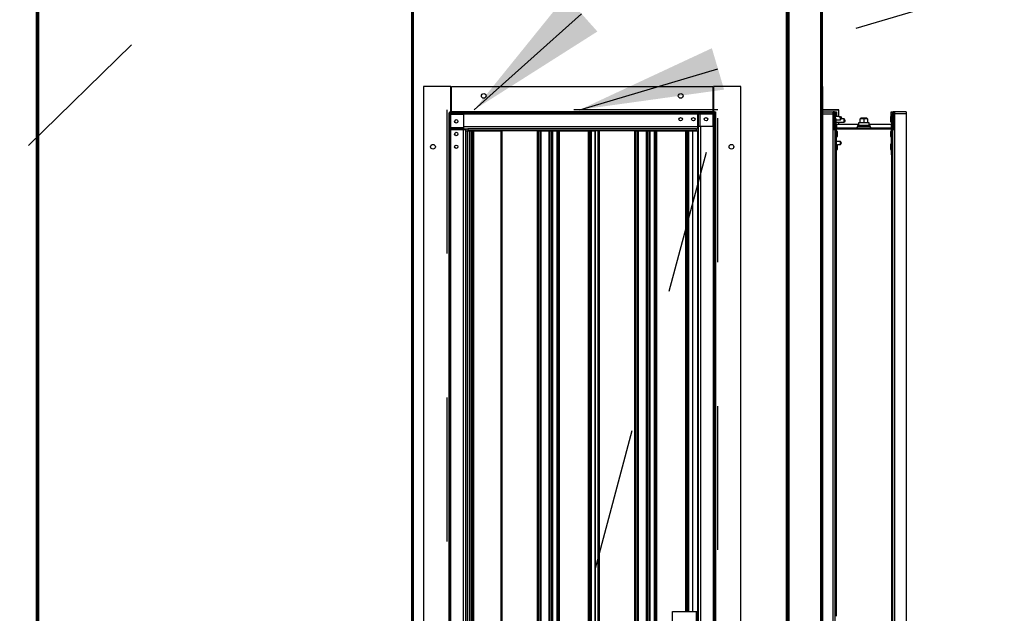
# Model space of a CAD drawing. Units: inches. Extents: x 0.3 to 10.6, y 0.4 to 8.2.
# Drawn here: x 7.3 to 8, y 6.7 to 7.1 of the extents above; entities that cross this region are included whole.
import ezdxf

# ---------------------------------------------------------------- set-up
doc = ezdxf.new("R2010")
doc.units = ezdxf.units.IN
doc.header["$MEASUREMENT"] = 0
doc.linetypes.add('HIDDEN', pattern=[0.075, 0.05, -0.025])
doc.layers.add('SERVICE_AREA_LINE', color=7, linetype='HIDDEN')
doc.styles.get("Standard").update_dxf_attribs({"font": 'GOTHIC.TTF'})
doc.dimstyles.new('SLDDIMSTYLE4', dxfattribs={"dimtxt": 0.18, "dimasz": 0.1, "dimexe": 0, "dimexo": 0.0625, "dimgap": 0, "dimtad": 0, "dimtih": 1, "dimtoh": 1, "dimdec": 0, "dimrnd": 1e-09, "dimzin": 0, "dimdsep": 46, "dimlunit": 5, "dimtxsty": 'Standard', "dimsah": 1, "dimcen": 0.09, "dimadec": 0, "dimazin": 0, "dimtfac": 0.1, "dimtdec": 0, "dimtofl": 0, "dimtmove": 0, "dimatfit": 3, "dimfxl": 1, "dimfrac": 2, "dimtolj": 1, "dimtzin": 0, "dimarcsym": 0})

msp = doc.modelspace()

# ---------------------------------------------------------------- linework, layer by layer
at = {"color": 8, "linetype": 'Continuous', "lineweight": 25}
for p, q in [((7.28530457, 7.23652988), (7.28530457, 6.19088287)), ((7.28706924, 6.19088287), (7.28706924, 7.23652988)), ((7.54592219, 7.23652988), (7.54592219, 6.19088287)), ((7.54733396, 6.19088287), (7.54733396, 7.23652988)), ((7.8061869, 7.23652988), (7.8061869, 6.19088287)), ((7.80795161, 6.1912845), (7.80795161, 7.23612825)), ((7.83006926, 7.236682), (7.83006926, 6.19073075)), ((7.83977937, 7.06485073), (7.83977937, 7.0651652)), ((7.84025026, 7.06418569), (7.84025026, 7.0651652)), ((7.88010002, 7.06418569), (7.88010002, 7.0651652)), ((7.8805709, 7.0651652), (7.8805709, 7.06485073)), ((7.57263984, 7.06369461), (7.74462436, 7.06369461)), ((7.74462436, 7.06369461), (7.74462436, 7.0548946)), ((7.74499201, 7.06369461), (7.74499201, 7.06442991)), ((7.74514429, 7.0548946), (7.74514429, 7.06369461)), ((7.74531581, 7.0548946), (7.74531581, 7.06369461)), ((7.74535434, 7.06369461), (7.74535434, 7.06442991)), ((7.74618586, 7.06442991), (7.74618586, 7.06369461)), ((7.74636399, 7.0548946), (7.74636399, 7.06369461)), ((7.74691632, 7.06442991), (7.74691632, 7.06369461)), ((7.75570455, 6.37476253), (7.75570455, 7.06442991)), ((7.8315222, 7.06369461), (7.83885161, 7.06369461)), ((7.88097874, 7.06333466), (7.88097874, 7.06369461)), ((7.88115026, 7.06333466), (7.88115026, 7.06369461)), ((7.8895869, 7.06369461), (7.88149867, 7.06369461)), ((7.57337514, 7.05490639), (7.57263984, 7.05490639)), ((7.57263984, 7.05415085), (7.57337514, 7.05415085)), ((7.57263984, 7.05339264), (7.57337514, 7.05339264)), ((7.57263984, 7.05301787), (7.57337514, 7.05301787)), ((7.57337514, 7.05438985), (7.58217512, 7.05438985)), ((7.57337514, 7.05334168), (7.58217512, 7.05334168)), ((7.58217512, 7.05317015), (7.57337514, 7.05317015)), ((7.57337514, 6.36298284), (7.57337514, 7.05265022)), ((7.58217512, 7.05265022), (7.57337514, 7.05265022)), ((7.58217512, 7.0548946), (7.74462436, 7.0548946)), ((7.58217512, 6.37251815), (7.58217512, 7.05265022)), ((7.58485987, 6.37547108), (7.58485987, 7.05194167)), ((7.58738259, 6.37547108), (7.58738259, 7.05194167)), ((7.5880222, 6.37547108), (7.5880222, 7.05194167)), ((7.58805161, 7.05194167), (7.58805161, 6.37547108)), ((7.58875044, 7.05194167), (7.58875044, 6.37547108)), ((7.60873268, 7.05194167), (7.60873268, 6.37547108)), ((7.63343163, 6.37547108), (7.63343163, 7.05194167)), ((7.6341011, 6.37547108), (7.6341011, 7.05194167)), ((7.63539721, 6.37547108), (7.63539721, 7.05194167)), ((7.63603399, 6.37547108), (7.63603399, 7.05194167)), ((7.6415751, 6.37547108), (7.6415751, 7.05194167)), ((7.64221188, 6.37547108), (7.64221188, 7.05194167)), ((7.643508, 6.37547108), (7.643508, 7.05194167)), ((7.64417747, 6.37547108), (7.64417747, 7.05194167)), ((7.64711865, 6.37547108), (7.64711865, 7.05194167)), ((7.64820539, 6.37547108), (7.64820539, 7.05194167)), ((7.64877757, 6.37547108), (7.64877757, 7.05194167)), ((7.66887642, 6.37547108), (7.66887642, 7.05194167)), ((7.66962066, 6.37547108), (7.66962066, 7.05194167)), ((7.66993831, 6.37547108), (7.66993831, 7.05194167)), ((7.67350906, 7.05194167), (7.67350906, 6.37547108)), ((7.67556685, 6.37547108), (7.67556685, 7.05194167)), ((7.67637974, 7.05194167), (7.67637974, 6.37547108)), ((7.70107869, 6.39154396), (7.70107869, 7.05194167)), ((7.70174816, 6.39155108), (7.70174816, 7.05194167)), ((7.70304428, 6.39155108), (7.70304428, 7.05194167)), ((7.70368106, 6.39155108), (7.70368106, 7.05194167)), ((7.70922216, 6.39155108), (7.70922216, 7.05194167)), ((7.70985894, 6.39155108), (7.70985894, 7.05194167)), ((7.71115506, 6.39155108), (7.71115506, 7.05194167)), ((7.71182453, 6.39154322), (7.71182453, 7.05194167)), ((7.71476571, 6.37547108), (7.71476571, 7.05194167)), ((7.71585245, 6.37547108), (7.71585245, 7.05194167)), ((7.71642463, 6.37547108), (7.71642463, 7.05194167)), ((7.73652348, 6.71811814), (7.73652348, 7.05194167)), ((7.73726772, 6.71811814), (7.73726772, 7.05194167)), ((7.73758537, 6.71811814), (7.73758537, 7.05194167)), ((7.74115611, 7.05194167), (7.74115611, 6.71811814)), ((7.74458866, 7.05194167), (7.74458866, 6.71811814)), ((7.74690455, 6.37476253), (7.74690455, 7.0548946)), ((7.83885161, 6.36371814), (7.83885161, 7.05265022)), ((7.84106926, 7.05631768), (7.84106926, 7.05415933)), ((7.84106926, 7.05341227), (7.84106926, 7.05328094)), ((7.86461043, 7.05488284), (7.85573984, 7.05488284)), ((7.87928102, 7.05415933), (7.87928102, 7.05631768)), ((7.87928102, 7.05328094), (7.87928102, 7.05341227)), ((7.88149867, 7.05265022), (7.88149867, 6.36371814)), ((7.84106926, 6.71482402), (7.84106926, 7.03537304)), ((7.87928102, 7.03537304), (7.87928102, 6.37178283)), ((7.28636337, 6.7771526), (7.28601044, 6.7771526)), ((7.74398161, 6.70929461), (7.74398161, 6.71811814))]:
    msp.add_line(p, q, dxfattribs=at)
at = {"color": 7, "linetype": 'Continuous', "lineweight": 25}
for p, q in [((7.28601044, 6.19073075), (7.28601044, 7.236682)), ((7.28636337, 6.19073075), (7.28636337, 7.236682)), ((7.54662809, 6.19073075), (7.54662809, 7.236682)), ((7.80689278, 6.19073075), (7.80689278, 7.236682)), ((7.80724573, 6.19143662), (7.80724573, 7.23597613)), ((7.8081869, 6.19073075), (7.8081869, 7.236682)), ((7.83077514, 6.19088287), (7.83077514, 7.23652988)), ((7.83124573, 7.23778956), (7.83124573, 7.08282403)), ((7.55424572, 7.08282403), (7.55424572, 6.34458872)), ((7.5733869, 7.08282403), (7.55424572, 7.08282403)), ((7.5733869, 7.06517697), (7.5733869, 7.08282403)), ((7.57373103, 7.08282403), (7.75534867, 7.08282403)), ((7.57373103, 7.06517697), (7.57373103, 7.08282403)), ((7.75534867, 7.08282403), (7.75534867, 7.06517697)), ((7.75569278, 7.08282403), (7.75569278, 7.06517697)), ((7.77483396, 7.08282403), (7.75569278, 7.08282403)), ((7.77483396, 6.34458872), (7.77483396, 7.08282403)), ((7.8315222, 7.08282403), (7.83077514, 7.08282403)), ((7.8315222, 7.08282403), (7.8315222, 6.34458872)), ((7.57259228, 7.06517697), (7.57337514, 7.06517697)), ((7.57259228, 7.06495337), (7.57259228, 7.06517697)), ((7.75645161, 7.06517697), (7.57337514, 7.06517697)), ((7.57373103, 7.06664756), (7.5733869, 7.06664756)), ((7.75569278, 7.06664756), (7.75534867, 7.06664756)), ((7.75537323, 7.06664756), (7.75537323, 7.06517697)), ((7.75643984, 7.0651652), (7.75643984, 6.36371814)), ((7.75643984, 7.0651652), (7.7571869, 7.0651652)), ((7.75645161, 7.06442991), (7.75645161, 7.06517697)), ((7.7571869, 7.0651652), (7.7571869, 6.36371814)), ((7.8315222, 7.06664756), (7.84277514, 7.06664756)), ((7.84277514, 7.0665299), (7.8315222, 7.0665299)), ((7.8315222, 7.06517697), (7.83885161, 7.06517697)), ((7.83885161, 7.06495337), (7.83885161, 7.06517697)), ((7.83885161, 7.06369461), (7.83885161, 7.06495337)), ((7.8395869, 7.0651652), (7.83903799, 7.0651652)), ((7.8395869, 7.06498175), (7.8395869, 7.0651652)), ((7.83977937, 7.0651652), (7.8395869, 7.0651652)), ((7.83977937, 7.0651652), (7.84025026, 7.0651652)), ((7.84025026, 7.0651652), (7.84034573, 7.0651652)), ((7.84034573, 7.0651652), (7.84034573, 7.06191519)), ((7.84034573, 7.0651652), (7.84109278, 7.0651652)), ((7.84109278, 7.0651652), (7.84109278, 7.06191519)), ((7.84277514, 7.06664756), (7.84277514, 7.0665299)), ((7.84277514, 7.06191519), (7.84277514, 7.0665299)), ((7.87925749, 7.05852355), (7.87925749, 7.0651652)), ((7.87925749, 7.0651652), (7.88000455, 7.0651652)), ((7.88000455, 7.0651652), (7.88000455, 7.06035343)), ((7.88000455, 7.0651652), (7.88010002, 7.0651652)), ((7.88010002, 7.0651652), (7.8805709, 7.0651652)), ((7.88076337, 7.0651652), (7.8805709, 7.0651652)), ((7.88076337, 7.0651652), (7.88076337, 7.06498175)), ((7.88076337, 7.0651652), (7.88131228, 7.0651652)), ((7.8895869, 7.06517697), (7.88149867, 7.06517697)), ((7.88149867, 7.06495337), (7.88149867, 7.06517697)), ((7.88149867, 7.06495337), (7.88149867, 7.06369461)), ((7.8895869, 7.06517697), (7.8895869, 7.06369461)), ((7.57189278, 7.06369461), (7.57189278, 6.36371814)), ((7.57263984, 6.36371814), (7.57263984, 7.06369461)), ((7.57337514, 7.06442991), (7.75645161, 7.06442991)), ((7.57337514, 7.05438985), (7.57337514, 7.06333466)), ((7.58217512, 7.06333466), (7.57337514, 7.06333466)), ((7.58217512, 7.06333466), (7.58217512, 7.05438985)), ((7.74462436, 7.06442991), (7.74462436, 7.06369461)), ((7.74462436, 7.06369461), (7.74514429, 7.06369461)), ((7.74514429, 7.06369461), (7.74531581, 7.06369461)), ((7.74531581, 7.06369461), (7.74636399, 7.06369461)), ((7.74636399, 7.06369461), (7.75530881, 7.06369461)), ((7.75530881, 7.06369461), (7.75530881, 7.0548946)), ((7.83885161, 7.05265022), (7.83885161, 7.06369461)), ((7.83951291, 7.06333466), (7.83885161, 7.06333466)), ((7.83938489, 7.06369461), (7.8395869, 7.06369461)), ((7.83951291, 7.05438985), (7.83951291, 7.06333466)), ((7.8395869, 7.06035343), (7.83951291, 7.06035343)), ((7.8395869, 7.06369461), (7.8395869, 7.05490639)), ((7.84033396, 7.06369461), (7.84033396, 7.05490639)), ((7.8427981, 7.06191519), (7.84033396, 7.06191519)), ((7.84101631, 7.06035343), (7.84033396, 7.06035343)), ((7.84101631, 7.05674168), (7.84101631, 7.06035343)), ((7.84101631, 7.05967989), (7.8439869, 7.05967989)), ((7.8427981, 7.06191519), (7.8439869, 7.06191519)), ((7.8439869, 7.06191519), (7.8447222, 7.06081227)), ((7.8439869, 7.06191519), (7.8439869, 7.06110621)), ((7.8439869, 7.05967989), (7.8439869, 7.06110621)), ((7.8439869, 7.05967989), (7.8447222, 7.06078284)), ((7.84648746, 7.06021697), (7.84434494, 7.06021697)), ((7.8447222, 7.06081227), (7.8447222, 7.06080161)), ((7.8447222, 7.06078284), (7.8447222, 7.06080161)), ((7.84713273, 7.05909931), (7.84648746, 7.06021697)), ((7.84648746, 7.05798167), (7.84648746, 7.06021697)), ((7.84713273, 7.05909931), (7.84648746, 7.05798167)), ((7.85760337, 7.06025932), (7.85830926, 7.06096519)), ((7.85760337, 7.05741227), (7.85760337, 7.06025932)), ((7.8601769, 7.06025932), (7.85760337, 7.06025932)), ((7.85830926, 7.06096519), (7.8601769, 7.06096519)), ((7.8601769, 7.06096519), (7.8601769, 7.06025932)), ((7.8601769, 7.06096519), (7.86204455, 7.06096519)), ((7.8601769, 7.06025932), (7.8601769, 7.05741227)), ((7.86275043, 7.06025932), (7.8601769, 7.06025932)), ((7.86204455, 7.06096519), (7.86275043, 7.06025932)), ((7.86275043, 7.06025932), (7.86275043, 7.05741227)), ((7.87925749, 7.06182403), (7.87857514, 7.06182403)), ((7.87857514, 7.06182403), (7.87857514, 7.05821225)), ((7.87857514, 7.05821225), (7.87933396, 7.05821225)), ((7.87925749, 7.05852355), (7.87933396, 7.05852355)), ((7.88001631, 7.06035343), (7.87933396, 7.06035343)), ((7.87933396, 7.06035343), (7.87933396, 7.05674168)), ((7.88001631, 7.06182403), (7.88000455, 7.06182403)), ((7.88001631, 7.05490639), (7.88001631, 7.06369461)), ((7.88076337, 7.05490639), (7.88076337, 7.06369461)), ((7.88076337, 7.06369461), (7.88097874, 7.06369461)), ((7.88083737, 7.06035343), (7.88076337, 7.06035343)), ((7.88149867, 7.06333466), (7.88083737, 7.06333466)), ((7.88083737, 7.06333466), (7.88083737, 7.05438985)), ((7.88097874, 7.06369461), (7.88115026, 7.06369461)), ((7.88115026, 7.06369461), (7.88149867, 7.06369461)), ((7.88149867, 7.06369461), (7.88149867, 7.05265022)), ((7.8895869, 7.06369461), (7.8895869, 6.36371814)), ((7.57337514, 7.05265022), (7.57263984, 7.05265022)), ((7.57337514, 7.05334168), (7.57337514, 7.05438985)), ((7.57337514, 7.05317015), (7.57337514, 7.05334168)), ((7.57337514, 7.05265022), (7.57337514, 7.05317015)), ((7.58217512, 7.05438985), (7.58217512, 7.05334168)), ((7.58217512, 7.05341227), (7.74462436, 7.05341227)), ((7.58217512, 7.05334168), (7.58217512, 7.05317015)), ((7.58217512, 7.05265022), (7.58217512, 7.05317015)), ((7.58365748, 7.05265022), (7.58217512, 7.05265022)), ((7.58291042, 7.05326424), (7.58365748, 7.05326424)), ((7.58291042, 7.05265022), (7.58291042, 7.05326424)), ((7.58365748, 7.05326424), (7.58365748, 7.05265022)), ((7.58365748, 6.37251815), (7.58365748, 7.05265022)), ((7.58365748, 7.05194167), (7.58485987, 7.05194167)), ((7.58485987, 7.05194167), (7.58628357, 7.05194167)), ((7.58512808, 7.05341227), (7.58512808, 7.05333124)), ((7.74395161, 7.05333124), (7.58512808, 7.05333124)), ((7.58512808, 7.05333124), (7.58512808, 7.05224756)), ((7.58512808, 7.05224756), (7.63476043, 7.05224756)), ((7.58628357, 6.37547108), (7.58628357, 7.05194167)), ((7.58628357, 7.05194167), (7.58630866, 7.05194167)), ((7.58630866, 6.37547108), (7.58630866, 7.05194167)), ((7.58630866, 7.05194167), (7.58738259, 7.05194167)), ((7.58738259, 7.05194167), (7.58775278, 7.05194167)), ((7.58775278, 6.37547108), (7.58775278, 7.05194167)), ((7.58775278, 7.05194167), (7.5880222, 7.05194167)), ((7.58805161, 7.05194167), (7.5880222, 7.05194167)), ((7.58805161, 7.05194167), (7.58840454, 7.05194167)), ((7.58840454, 7.05194167), (7.58840454, 6.37547108)), ((7.58840454, 7.05194167), (7.58875044, 7.05194167)), ((7.58935162, 7.05194167), (7.58875044, 7.05194167)), ((7.58935162, 7.05194167), (7.60811043, 7.05194167)), ((7.58935162, 6.37547108), (7.58935162, 7.05194167)), ((7.60218063, 7.05194167), (7.60218063, 7.05224756)), ((7.60251338, 7.05194167), (7.60251338, 7.05224756)), ((7.60811043, 7.05194167), (7.60811043, 6.37547108)), ((7.60873268, 7.05194167), (7.60811043, 7.05194167)), ((7.63343163, 7.05194167), (7.60873268, 7.05194167)), ((7.63343163, 7.05194167), (7.6341011, 7.05194167)), ((7.6341011, 7.05194167), (7.63539721, 7.05194167)), ((7.63476043, 7.05224756), (7.63476043, 7.0522358)), ((7.63476043, 7.0522358), (7.64284866, 7.0522358)), ((7.63539721, 7.05194167), (7.63603399, 7.05194167)), ((7.6358353, 7.0522358), (7.6358353, 7.05194167)), ((7.63603399, 7.05194167), (7.6415751, 7.05194167)), ((7.63732113, 7.0522358), (7.63732113, 7.05194167)), ((7.64029279, 7.0522358), (7.64029279, 7.05194167)), ((7.6415751, 7.05194167), (7.64221188, 7.05194167)), ((7.64177861, 7.05194167), (7.64177861, 7.0522358)), ((7.64221188, 7.05194167), (7.643508, 7.05194167)), ((7.64284866, 7.0522358), (7.64284866, 7.05224756)), ((7.64284866, 7.05224756), (7.70240749, 7.05224756)), ((7.643508, 7.05194167), (7.64417747, 7.05194167)), ((7.64417747, 7.05194167), (7.64711865, 7.05194167)), ((7.64711865, 7.05194167), (7.64770038, 7.05194167)), ((7.64770038, 6.37547108), (7.64770038, 7.05194167)), ((7.64770038, 7.05194167), (7.64820539, 7.05194167)), ((7.64820539, 7.05194167), (7.64877757, 7.05194167)), ((7.64877757, 7.05194167), (7.66887642, 7.05194167)), ((7.66887642, 7.05194167), (7.66949866, 7.05194167)), ((7.66949866, 6.37547108), (7.66949866, 7.05194167)), ((7.66949866, 7.05194167), (7.66962066, 7.05194167)), ((7.66962066, 7.05194167), (7.66993831, 7.05194167)), ((7.66993831, 7.05194167), (7.67016184, 7.05194167)), ((7.67016184, 6.37547108), (7.67016184, 7.05194167)), ((7.67016184, 7.05194167), (7.67092655, 7.05194167)), ((7.67092655, 6.37547108), (7.67092655, 7.05194167)), ((7.67092655, 7.05194167), (7.67350906, 7.05194167)), ((7.67363243, 7.05194167), (7.67350906, 7.05194167)), ((7.67363243, 6.37547108), (7.67363243, 7.05194167)), ((7.67556685, 7.05194167), (7.67363243, 7.05194167)), ((7.67556685, 7.05194167), (7.6757575, 7.05194167)), ((7.6757575, 7.05194167), (7.6757575, 6.37547108)), ((7.67637974, 7.05194167), (7.6757575, 7.05194167)), ((7.70107869, 7.05194167), (7.67637974, 7.05194167)), ((7.67850562, 7.05224756), (7.67850562, 7.05194167)), ((7.68438797, 7.05194167), (7.68438797, 7.05224756)), ((7.70107869, 7.05194167), (7.70174816, 7.05194167)), ((7.70174816, 7.05194167), (7.70304428, 7.05194167)), ((7.70240749, 7.05224756), (7.70240749, 7.0522358)), ((7.70240749, 7.0522358), (7.71049573, 7.0522358)), ((7.70304428, 7.05194167), (7.70368106, 7.05194167)), ((7.70348237, 7.0522358), (7.70348237, 7.05194167)), ((7.70368106, 7.05194167), (7.70922216, 7.05194167)), ((7.70496819, 7.0522358), (7.70496819, 7.05194167)), ((7.70793985, 7.0522358), (7.70793985, 7.05194167)), ((7.70922216, 7.05194167), (7.70985894, 7.05194167)), ((7.70942567, 7.05194167), (7.70942567, 7.0522358)), ((7.70985894, 7.05194167), (7.71115506, 7.05194167)), ((7.71049573, 7.0522358), (7.71049573, 7.05224756)), ((7.71049573, 7.05224756), (7.74395161, 7.05224756)), ((7.71115506, 7.05194167), (7.71182453, 7.05194167)), ((7.71182453, 7.05194167), (7.71476571, 7.05194167)), ((7.71476571, 7.05194167), (7.71534744, 7.05194167)), ((7.71534744, 6.37547108), (7.71534744, 7.05194167)), ((7.71534744, 7.05194167), (7.71585245, 7.05194167)), ((7.71585245, 7.05194167), (7.71642463, 7.05194167)), ((7.71642463, 7.05194167), (7.73652348, 7.05194167)), ((7.73652348, 7.05194167), (7.73714572, 7.05194167)), ((7.73714572, 6.71811814), (7.73714572, 7.05194167)), ((7.73714572, 7.05194167), (7.73726772, 7.05194167)), ((7.73726772, 7.05194167), (7.73758537, 7.05194167)), ((7.73758537, 7.05194167), (7.7378089, 7.05194167)), ((7.7378089, 6.71811814), (7.7378089, 7.05194167)), ((7.7378089, 7.05194167), (7.73857361, 7.05194167)), ((7.73857361, 6.71811814), (7.73857361, 7.05194167)), ((7.73857361, 7.05194167), (7.74115611, 7.05194167)), ((7.74127949, 7.05194167), (7.74115611, 7.05194167)), ((7.74127949, 6.71811814), (7.74127949, 7.05194167)), ((7.74127949, 7.05194167), (7.74458866, 7.05194167)), ((7.74395161, 7.05333124), (7.74395161, 7.05341227)), ((7.74395161, 7.05224756), (7.74395161, 7.05333124)), ((7.74495631, 7.05194167), (7.74458866, 7.05194167)), ((7.74514429, 7.0548946), (7.74462436, 7.0548946)), ((7.74462436, 7.0548946), (7.74462436, 7.05341227)), ((7.74462436, 7.05415933), (7.74523837, 7.05415933)), ((7.74462436, 7.05341227), (7.74523837, 7.05341227)), ((7.74495631, 7.05194167), (7.7454222, 7.05194167)), ((7.74495631, 6.71811814), (7.74495631, 7.05194167)), ((7.74531581, 7.0548946), (7.74514429, 7.0548946)), ((7.74523837, 7.05341227), (7.74523837, 7.05415933)), ((7.74636399, 7.0548946), (7.74531581, 7.0548946)), ((7.7454222, 6.37476253), (7.7454222, 7.0548946)), ((7.75530881, 7.0548946), (7.74636399, 7.0548946)), ((7.84033396, 7.05265022), (7.83885161, 7.05265022)), ((7.83920002, 7.05334168), (7.83937154, 7.05317015)), ((7.83951291, 7.05674168), (7.8395869, 7.05674168)), ((7.8395869, 7.0548946), (7.83951291, 7.0548946)), ((7.8395845, 7.05672754), (7.8395845, 7.05674168)), ((7.8395869, 7.0548946), (7.8395869, 7.05490639)), ((7.8395869, 7.0548946), (7.8395869, 7.05406839)), ((7.83989979, 7.05369839), (7.83972827, 7.05386992)), ((7.83979389, 7.05415085), (7.84024306, 7.05339264)), ((7.84033396, 7.05674168), (7.84101631, 7.05674168)), ((7.84106926, 7.05631768), (7.84033396, 7.05631768)), ((7.84033396, 6.36293528), (7.84033396, 7.05265022)), ((7.84034573, 7.05265022), (7.84033396, 7.05265022)), ((7.84034573, 7.0515299), (7.84033396, 7.0515299)), ((7.84034573, 7.05301787), (7.84034573, 7.03537304)), ((7.8408858, 7.05377337), (7.84043663, 7.05453161)), ((7.84101631, 7.05798167), (7.84433862, 7.05798167)), ((7.84106926, 7.05341227), (7.84103927, 7.05341257)), ((7.85649867, 7.05631768), (7.84106926, 7.05631768)), ((7.84106926, 7.05415933), (7.87928102, 7.05415933)), ((7.84106926, 7.05341227), (7.87928102, 7.05341227)), ((7.87927811, 7.05326424), (7.84107217, 7.05326424)), ((7.84109278, 7.03537304), (7.84109278, 7.05301787)), ((7.84177514, 7.0515299), (7.84109278, 7.0515299)), ((7.84177514, 7.04791815), (7.84177514, 7.0515299)), ((7.84277514, 7.05631768), (7.84277514, 7.05798167)), ((7.84433862, 7.05798167), (7.84648746, 7.05798167)), ((7.84822661, 7.05333124), (7.84824142, 7.05341227)), ((7.84859901, 7.05326424), (7.84822661, 7.05333124)), ((7.84908122, 7.05326424), (7.84824142, 7.05341227)), ((7.85573984, 7.05561908), (7.85573984, 7.05488284)), ((7.86461043, 7.05561908), (7.85573984, 7.05561908)), ((7.85613102, 7.05341227), (7.85613102, 7.05326424)), ((7.85649867, 7.05741227), (7.85649867, 7.05561908)), ((7.85830627, 7.05741227), (7.85649867, 7.05741227)), ((7.86385161, 7.05741227), (7.85830627, 7.05741227)), ((7.86385161, 7.05561908), (7.86385161, 7.05741227)), ((7.87928102, 7.05631768), (7.86385161, 7.05631768)), ((7.86421925, 7.05326424), (7.86421925, 7.05341227)), ((7.86461043, 7.05488284), (7.86461043, 7.05561908)), ((7.87210885, 7.05341227), (7.87126905, 7.05326424)), ((7.87212367, 7.05333124), (7.87175126, 7.05326424)), ((7.87210885, 7.05341227), (7.87212367, 7.05333124)), ((7.87925749, 7.0515299), (7.87857514, 7.0515299)), ((7.87857514, 7.0515299), (7.87857514, 7.04791815)), ((7.87925749, 7.05301787), (7.87925749, 7.03537304)), ((7.87928102, 7.05631768), (7.88001631, 7.05631768)), ((7.87928102, 7.05341227), (7.879311, 7.05341257)), ((7.87933396, 7.05674168), (7.88001631, 7.05674168)), ((7.87991364, 7.05453161), (7.87946447, 7.05377337)), ((7.88000455, 7.03537304), (7.88000455, 7.05301787)), ((7.88001631, 7.05265022), (7.88000455, 7.05265022)), ((7.88001631, 7.0515299), (7.88000455, 7.0515299)), ((7.88149867, 7.05265022), (7.88001631, 7.05265022)), ((7.88001631, 7.05265022), (7.88001631, 6.36293528)), ((7.88010722, 7.05339264), (7.88055639, 7.05415085)), ((7.88062201, 7.05386992), (7.88045048, 7.05369839)), ((7.88076337, 7.05674168), (7.88083737, 7.05674168)), ((7.88076337, 7.0548946), (7.88076337, 7.05490639)), ((7.88083737, 7.0548946), (7.88076337, 7.0548946)), ((7.88076337, 7.05406839), (7.88076337, 7.0548946)), ((7.88097874, 7.05317015), (7.88115026, 7.05334168)), ((7.84033396, 7.04791815), (7.84034573, 7.04791815)), ((7.84034573, 7.04460342), (7.84033396, 7.04460342)), ((7.84109278, 7.04791815), (7.84177514, 7.04791815)), ((7.8439869, 7.04460342), (7.84109278, 7.04460342)), ((7.8447222, 7.0435005), (7.8439869, 7.04460342)), ((7.8439869, 7.04236815), (7.8439869, 7.04460342)), ((7.87857514, 7.04791815), (7.87925749, 7.04791815)), ((7.88000455, 7.04791815), (7.88001631, 7.04791815)), ((7.84033396, 7.03909462), (7.84034573, 7.03909462)), ((7.84109278, 7.03909462), (7.84177514, 7.03909462)), ((7.84177514, 7.03909462), (7.84177514, 7.04239347)), ((7.84177514, 7.04236815), (7.8427981, 7.04236815)), ((7.8427981, 7.04236815), (7.8439869, 7.04236815)), ((7.8439869, 7.04236815), (7.8447222, 7.04347107)), ((7.8447222, 7.04348173), (7.84465824, 7.04345716)), ((7.8447222, 7.04347107), (7.8447222, 7.0435005)), ((7.87925749, 7.04270637), (7.87857514, 7.04270637)), ((7.87857514, 7.04270637), (7.87857514, 7.03909462)), ((7.87857514, 7.03909462), (7.87925749, 7.03909462)), ((7.88001631, 7.04270637), (7.88000455, 7.04270637)), ((7.88000455, 7.03909462), (7.88001631, 7.03909462)), ((7.84034573, 7.03537304), (7.84109278, 7.03537304)), ((7.87925749, 7.03537304), (7.88000455, 7.03537304)), ((7.28601044, 7.01609377), (7.28636337, 7.01609377)), ((7.28601044, 7.00727024), (7.28636337, 7.00727024)), ((7.28636337, 6.99844671), (7.28601044, 6.99844671)), ((7.28601044, 6.78668201), (7.28636337, 6.78668201)), ((7.28636337, 6.77785848), (7.28601044, 6.77785848)), ((7.28636337, 6.77738789), (7.28601044, 6.77738789)), ((7.72730925, 6.70929461), (7.72730925, 6.71811814)), ((7.72730925, 6.71811814), (7.74398161, 6.71811814)), ((7.74398161, 6.71811814), (7.74434926, 6.71811814)), ((7.74434926, 6.70929461), (7.74434926, 6.71811814)), ((7.74434926, 6.71811814), (7.74495631, 6.71811814)), ((7.74495631, 6.70929461), (7.74495631, 6.71811814))]:
    msp.add_line(p, q, dxfattribs=at)
at = {"color": 7, "linetype": 'Continuous', "lineweight": 25, "flags": 128}
msp.add_lwpolyline([(7.83951291, 7.05619977), (7.83954643, 7.05634104), (7.8395845, 7.05672754)], dxfattribs=at)
at = {"color": 7, "linetype": 'Continuous', "lineweight": 25}
for centre, radius in [((7.59612808, 7.07620049), 0.00165294), ((7.73295161, 7.07620049), 0.00165294), ((7.57705161, 7.05854755), 0.00120588), ((7.73291043, 7.06001814), 0.00120588), ((7.74173396, 7.06001814), 0.00120588), ((7.75055749, 7.06001814), 0.00120588), ((7.57705161, 7.04972402), 0.00120588), ((7.56086926, 7.04090638), 0.00165294), ((7.57705161, 7.04090049), 0.00120588), ((7.76821043, 7.04090638), 0.00165294)]:
    msp.add_circle(centre, radius, dxfattribs=at)
for centre, radius, start, end in [((7.57337514, 7.06369461), 0.00148235, 90, 179.99999327), ((7.83885161, 7.06369461), 0.00148235, 0.00000784, 90), ((7.88149867, 7.06369461), 0.00148235, 90, 179.99999216), ((7.57337514, 7.06369461), 0.00073529, 90, 179.99998642), ((7.83885161, 7.06369461), 0.00073529, 0, 90), ((7.83810455, 7.06294755), 0.00148235, 0.00000651, 59.73711331), ((7.88149867, 7.06369461), 0.00073529, 90, 180), ((7.8402482, 7.05438986), 0.00148235, 199.58490291, 225.00000098), ((7.83885161, 7.05265022), 0.00073529, 0.00000045, 45.00000098), ((7.8402482, 7.05438986), 0.00073529, 179.99999057, 225), ((7.84106926, 7.05490638), 0.00148235, 179.99999216, 210.6421119), ((7.84106926, 7.05489461), 0.00148235, 179.99999216, 215.79730922), ((7.83885161, 7.05265022), 0.00148235, 0.00000023, 44.99999984), ((7.83961043, 7.05301787), 0.00073529, 0.00000223, 30.64211189), ((7.84106926, 7.05490638), 0.00073529, 179.9999842, 210.64211154), ((7.84106926, 7.05489461), 0.00073529, 217.9642796, 270), ((7.83961043, 7.05301787), 0.00148235, 0.00000784, 30.64211159), ((7.85501631, 7.05488285), 0.00072353, 270, 0), ((7.86533396, 7.05488285), 0.00072353, 180, 270), ((7.88073984, 7.05301787), 0.00148235, 149.35788829, 179.99999216), ((7.87928102, 7.05489461), 0.00073529, 270, 322.03572659), ((7.87928102, 7.05490638), 0.00073529, 329.3578887, 0.0000158), ((7.88073984, 7.05301787), 0.00073529, 149.35788788, 179.9999842), ((7.88149867, 7.05265022), 0.00148235, 135.00000098, 179.99999977), ((7.87928102, 7.05489461), 0.00148235, 324.20269513, 0.00000784), ((7.87928102, 7.05490638), 0.00148235, 329.35788821, 0.0000011), ((7.88010207, 7.05438986), 0.00073529, 315.00000098, 0.00001034), ((7.88149867, 7.05265022), 0.00073529, 134.99999902, 179.99999954), ((7.88010207, 7.05438986), 0.00148235, 314.99999902, 340.41509709)]:
    msp.add_arc(centre, radius, start, end, dxfattribs=at)
for points, knots in [([(7.8439869, 7.06110621), (7.84372803, 7.0612503), (7.84336295, 7.06145353), (7.84300576, 7.06173383), (7.84285003, 7.06186781), (7.84280115, 7.06191246), (7.84279865, 7.0619147), (7.8427981, 7.06191519)], [0, 0, 0, 0, 0.454227119, 0.640608208, 0.82857312, 0.962599176, 1, 1, 1, 1]), ([(7.8447222, 7.06080161), (7.84459845, 7.06084962), (7.84441278, 7.06092163), (7.84419807, 7.06100105), (7.84409185, 7.06105915), (7.84404591, 7.06112753), (7.84402552, 7.06118425), (7.84401269, 7.06125312), (7.84399943, 7.06137642), (7.8439922, 7.06157657), (7.84398868, 7.06176527), (7.84398711, 7.0618919), (7.84398698, 7.06190701), (7.8439869, 7.06191519)], [0, 0, 0, 0, 0.255278254, 0.383012085, 0.447880898, 0.469701031, 0.491462643, 0.516526887, 0.549609996, 0.64030134, 0.784367152, 0.883348798, 1, 1, 1, 1]), ([(7.8439869, 7.06110621), (7.84411034, 7.06104881), (7.84429551, 7.06096271), (7.84451226, 7.06088224), (7.84462084, 7.06084489), (7.84467483, 7.06082733), (7.84470146, 7.06081876), (7.84471431, 7.06081475), (7.84472073, 7.06081271), (7.84472178, 7.0608124), (7.8447222, 7.06081227)], [0, 0, 0, 0, 0.499905119, 0.749937048, 0.877494438, 0.939388398, 0.969472172, 0.986172275, 0.994492331, 1, 1, 1, 1])]:
    msp.add_open_spline(points, degree=3, knots=knots, dxfattribs=at)
at = {"layer": 'SERVICE_AREA_LINE'}
for p, q in [((7.662952, 7.06664755), (8.15523335, 7.21213575)), ((7.5704222, 6.3607652), (7.75865749, 7.06664755)), ((7.5704222, 7.06664755), (7.5704222, 6.3607652)), ((7.75865749, 7.06664755), (7.5704222, 7.06664755)), ((7.75865749, 6.3607652), (7.75865749, 7.06664755))]:
    msp.add_line(p, q, dxfattribs=at)
msp.add_solid([(7.662952, 7.06664755), (7.76310288, 7.08060465), (7.75460027, 7.10937453)], dxfattribs=at)

# ---------------------------------------------------------------- leaders
for points in [[(7.13711778, 6.90194167), (8.13554831, 7.87958788), (8.38554831, 7.87958788)], [(7.58953202, 7.06664755), (8.13554831, 7.5540029), (8.38554831, 7.5540029)]]:
    msp.add_leader(points, dimstyle='SLDDIMSTYLE4', dxfattribs=at)

doc.saveas('drawing.dxf')
